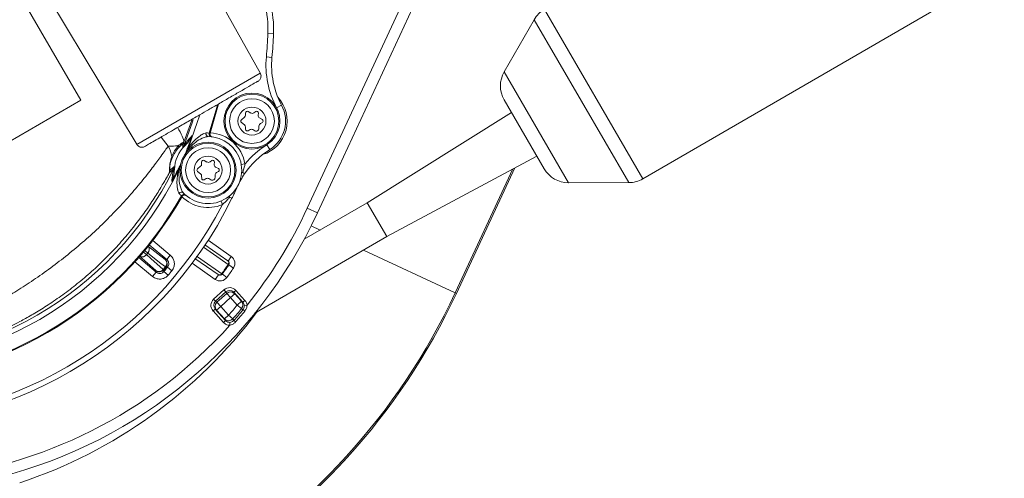
# Model space of a CAD drawing. Units: millimetres. Extents: x 1516 to 3684, y 567 to 3485.
# Drawn here: x 2751 to 2927, y 945 to 1027 of the extents above; entities that cross this region are included whole.
import ezdxf

# ---------------------------------------------------------------- set-up
doc = ezdxf.new("R2010")
doc.units = ezdxf.units.MM
doc.header["$LTSCALE"] = 18
doc.linetypes.add('SLD-Durchgehend', pattern=[0])
doc.layers.add('MAßLINIE_MAßZEICHNUNGEN', color=7, linetype='SLD-Durchgehend')
doc.styles.add('SLDTEXTSTYLE0', font='Opinion Pro')
doc.dimstyles.new('SLDDIMSTYLE0', dxfattribs={"dimtxt": 95.25, "dimasz": 63, "dimexe": 0, "dimexo": 0.0625, "dimgap": 23.8125, "dimtad": 0, "dimdec": 0, "dimrnd": 1e-09, "dimzin": 12, "dimdsep": 46, "dimtxsty": 'SLDTEXTSTYLE0', "dimsah": 1, "dimcen": 0.09, "dimadec": 0, "dimazin": 3, "dimtfac": 1, "dimtdec": 0, "dimtofl": 0, "dimtmove": 0, "dimatfit": 3, "dimfxl": 1, "dimfrac": 2, "dimtolj": 1, "dimtzin": 12, "dimarcsym": 0})

# ---------------------------------------------------------------- blocks, each defined once
blk = doc.blocks.new('_D')
at = {"layer": 'MAßLINIE_MAßZEICHNUNGEN', "color": 7}
for p, q in [((2706.79, 1764.17), (3631.87, 1764.17)), ((3613.87, 1764.17), (3613.87, 1307.42)), ((3613.87, 567.09), (3613.87, 1037.72)), ((2501.88, 567.09), (3631.87, 567.09))]:
    blk.add_line(p, q, dxfattribs=at)
for points in [[(3613.87, 1764.17), (3586.87, 1701.17), (3640.87, 1701.17)], [(3613.87, 567.09), (3640.87, 630.09), (3586.87, 630.09)]]:
    blk.add_solid(points, dxfattribs=at)
at = {"layer": 'MAßLINIE_MAßZEICHNUNGEN', "color": 7, "insert": (3558.66, 1037.72), "char_height": 95.25, "attachment_point": 1, "rotation": 90, "style": 'SLDTEXTSTYLE0'}
blk.add_mtext('1240', dxfattribs=at)

msp = doc.modelspace()

# ---------------------------------------------------------------- linework, layer by layer
at = {"color": 7, "linetype": 'SLD-Durchgehend', "lineweight": 18}
for p, q in [((2794.25, 1016.95), (2772.89, 1055.49)), ((2829.43, 1046), (2804.41, 992.07)), ((2802.59, 992.91), (2825.95, 1043.27)), ((2749.51, 1041.99), (2772.2, 1004.22)), ((2862.5, 998.15), (2937.09, 1041.41)), ((2747.05, 1038.27), (2762.17, 1012.2)), ((2862.5, 998.15), (2844.94, 1028.42)), ((2843.12, 1026.59), (2837.75, 1017.25)), ((2860.01, 997.47), (2843.12, 1026.59)), ((2796.57, 1024.06), (2795.57, 1024.1)), ((2796.29, 1019.85), (2795.29, 1019.95)), ((2772.15, 1004.31), (2794.2, 1017.04)), ((2849.23, 997.45), (2837.75, 1017.25)), ((2762.17, 1012.2), (2737.95, 998.15)), ((2798.01, 1011.31), (2797.12, 1010.84)), ((2844.9, 999.94), (2837.76, 1012.25)), ((2791.38, 1009.15), (2790.83, 1008.7)), ((2791.57, 1009.94), (2791.57, 1009.54)), ((2792.52, 1009.91), (2792.02, 1010.2)), ((2793.39, 1010.19), (2793.06, 1009.95)), ((2793.82, 1009.51), (2793.87, 1009.91)), ((2839.07, 1009.99), (2813.28, 993.87)), ((2781.96, 1008.66), (2780.57, 1004.7)), ((2790.83, 1008.23), (2791.39, 1007.79)), ((2791.57, 1007.4), (2791.57, 1007)), ((2793.97, 1007.17), (2793.97, 1007.58)), ((2794.57, 1008.73), (2794.07, 1009.02)), ((2794.22, 1008.01), (2794.57, 1008.21)), ((2785.09, 1006.33), (2785.23, 1006.31)), ((2785.64, 1005.66), (2785.51, 1005.68)), ((2792.02, 1006.74), (2792.37, 1006.94)), ((2792.87, 1006.94), (2793.22, 1006.74)), ((2777.75, 1003.98), (2776.49, 1005.61)), ((2780.34, 1004.35), (2780.33, 1004.35)), ((2780.57, 1004.7), (2780.54, 1003.99)), ((2780.56, 1004.7), (2780.57, 1004.7)), ((2795.9, 1003.38), (2795.37, 1004.23)), ((2781.15, 1003.54), (2781.38, 1003.77)), ((2816.79, 987.82), (2843.59, 1002.2)), ((2783.54, 1000.39), (2782.99, 999.94)), ((2783.73, 1001.18), (2783.73, 1000.77)), ((2784.68, 1001.15), (2784.18, 1001.44)), ((2785.55, 1001.42), (2785.23, 1001.18)), ((2785.98, 1000.75), (2786.03, 1001.15)), ((2791.47, 1000.81), (2790.8, 1000.7)), ((2778.01, 999.29), (2778, 999.28)), ((2778.01, 999.29), (2778.01, 999.3)), ((2778.11, 999.74), (2778.12, 999.74)), ((2779.52, 999.57), (2779.53, 999.89)), ((2782.99, 999.47), (2783.55, 999.03)), ((2783.73, 998.64), (2783.74, 998.23)), ((2786.13, 998.41), (2786.13, 998.82)), ((2786.73, 999.97), (2786.23, 1000.26)), ((2786.38, 999.25), (2786.73, 999.45)), ((2791.41, 999.05), (2791.06, 999.29)), ((2829, 977.75), (2839.32, 999.92)), ((2839.68, 1000.1), (2829.22, 977.65)), ((2784.19, 997.98), (2784.54, 998.18)), ((2785.04, 998.18), (2785.39, 997.98)), ((2849.23, 997.45), (2860.01, 997.47)), ((2780.23, 995.01), (2780.12, 995.1)), ((2780.82, 995.28), (2780.89, 995.23)), ((2780.89, 995.23), (2780.99, 995.15)), ((2787.46, 993.54), (2787.2, 994.17)), ((2789.15, 994.67), (2788.75, 994.87)), ((2813.28, 993.87), (2802.04, 987.36)), ((2816.79, 987.82), (2813.28, 993.87)), ((2804.41, 992.07), (2802.59, 992.91)), ((2804.87, 988.99), (2803.28, 989.73)), ((2777.5, 983.74), (2774.39, 986.34)), ((2775.01, 987.13), (2778.14, 984.51)), ((2784.32, 986.34), (2788.4, 983.5)), ((2784.9, 987.16), (2789.03, 984.28)), ((2793.26, 974.17), (2816.79, 987.82)), ((2773.34, 985.07), (2773.9, 984.6)), ((2774.12, 984.86), (2773.56, 985.32)), ((2774.09, 986.18), (2777.23, 983.72)), ((2829, 977.75), (2812.61, 985.39)), ((2774.96, 980.7), (2771.82, 983.32)), ((2772.49, 984.07), (2775.6, 981.47)), ((2775.58, 981.74), (2772.6, 984.39)), ((2777.23, 983.72), (2777.5, 983.74)), ((2778.14, 984.51), (2777.5, 983.74)), ((2786.17, 980.18), (2782.04, 983.06)), ((2786.68, 981.04), (2782.52, 983.94)), ((2789.03, 984.28), (2788.45, 983.46)), ((2789.41, 982.21), (2788.58, 982.77)), ((2775.6, 981.47), (2774.96, 980.7)), ((2775.6, 981.47), (2775.58, 981.74)), ((2776.88, 981.95), (2776.98, 981.86)), ((2777, 981.59), (2777.77, 980.94)), ((2777.36, 982.31), (2777.26, 982.4)), ((2778.4, 981.7), (2777.63, 982.34)), ((2788.24, 980.54), (2787.43, 981.12)), ((2786.17, 980.18), (2786.74, 981)), ((2785.88, 976.65), (2787.72, 978.32)), ((2788.06, 977.95), (2786.21, 976.28)), ((2786.47, 976.09), (2788.22, 977.67)), ((2787.72, 978.32), (2788.06, 977.95)), ((2788.22, 977.67), (2788.06, 977.95)), ((2788.22, 977.67), (2788.89, 976.93)), ((2789.63, 977.6), (2788.89, 976.93)), ((2789.84, 978.21), (2789.47, 977.87)), ((2789.47, 977.87), (2789.63, 977.6)), ((2791.09, 976.08), (2789.47, 977.87)), ((2789.63, 977.6), (2790.84, 976.27)), ((2789.84, 978.21), (2791.46, 976.42)), ((2829.22, 977.65), (2829, 977.75)), ((2785.88, 976.65), (2786.21, 976.28)), ((2786.21, 976.28), (2786.47, 976.09)), ((2787.14, 975.35), (2786.47, 976.09)), ((2788.89, 976.93), (2787.14, 975.35)), ((2790.1, 975.6), (2788.89, 976.93)), ((2790.84, 976.27), (2790.1, 975.6)), ((2791.46, 976.42), (2791.09, 976.08)), ((2785.78, 974.53), (2786.15, 974.86)), ((2787.61, 972.5), (2785.78, 974.53)), ((2786.4, 974.68), (2786.15, 974.86)), ((2786.15, 974.86), (2787.98, 972.84)), ((2787.14, 975.35), (2786.4, 974.68)), ((2787.81, 973.11), (2786.4, 974.68)), ((2787.14, 975.35), (2788.55, 973.78)), ((2790.86, 974.96), (2790.1, 975.6)), ((2791.12, 974.77), (2791.44, 974.51)), ((2791.34, 975.53), (2791.84, 975.59)), ((2787.98, 972.84), (2787.61, 972.5)), ((2788.55, 973.78), (2787.81, 973.11)), ((2788.55, 973.78), (2789.3, 973.13)), ((2788.77, 972.5), (2788.79, 972)), ((2789.48, 972.84), (2789.78, 972.57))]:
    msp.add_line(p, q, dxfattribs=at)
at = {"color": 7, "linetype": 'SLD-Durchgehend', "lineweight": 18, "flags": 128}
for points in [[(2786.56, 1011.41), (2786.43, 1010.91), (2785.09, 1006.33)], [(2785.23, 1006.31), (2786.68, 1011.31), (2786.69, 1011.36)], [(2783.33, 1009.42), (2782.96, 1008.19), (2781.38, 1003.77)], [(2780.54, 1003.99), (2782.1, 1008.36), (2782.23, 1008.78)], [(2785.51, 1005.68), (2785.4, 1005.7), (2785.33, 1005.73)], [(2791.06, 999.29), (2790.95, 999.28), (2790.87, 999.27)], [(2780.57, 995.36), (2780.58, 995.36), (2780.61, 995.36)], [(2788.75, 994.87), (2788.69, 994.97), (2788.65, 995.04)], [(2773.9, 984.6), (2774.65, 983.93), (2776.88, 981.95)], [(2777.26, 982.4), (2776.47, 983.01), (2774.12, 984.86)], [(2788.47, 982.85), (2788.06, 983.13), (2786.42, 984.28), (2784.07, 985.92)], [(2782.83, 984.33), (2783.56, 983.82), (2787.32, 981.2)], [(2776.98, 981.86), (2776.99, 981.81), (2777, 981.61), (2777, 981.59)], [(2777.63, 982.34), (2777.58, 982.33), (2777.39, 982.31), (2777.36, 982.31)], [(2790.84, 976.27), (2790.95, 976.18), (2791.09, 976.08)], [(2791.12, 974.77), (2791.01, 974.85), (2790.98, 974.88), (2790.86, 974.96)], [(2787.98, 972.84), (2787.89, 972.99), (2787.81, 973.11)], [(2789.3, 973.13), (2789.4, 972.97), (2789.48, 972.84)]]:
    msp.add_lwpolyline(points, dxfattribs=at)
at = {"color": 7, "linetype": 'SLD-Durchgehend', "lineweight": 18}
for centre, radius in [((2586.33, 1165.63), 546.68), ((2586.33, 1165.63), 546.5), ((2586.33, 1165.63), 546.17), ((2586.33, 1165.63), 546), ((2586.33, 1165.63), 545.67), ((2586.33, 1165.63), 541), ((2586.33, 1165.63), 539.98), ((2586.33, 1165.63), 534.02), ((2586.33, 1165.63), 533), ((2586.33, 1165.63), 528.33), ((2586.33, 1165.63), 528), ((2586.33, 1165.63), 527.83), ((2586.33, 1165.63), 527.5), ((2586.33, 1165.63), 526.36), ((2586.33, 1165.63), 525.39), ((2586.33, 1165.63), 516.06), ((2586.33, 1165.63), 515.56), ((2586.33, 1165.63), 515), ((2792.72, 1008.47), 5), ((2792.72, 1008.47), 4.8), ((2792.72, 1008.47), 4), ((2792.72, 1008.47), 2.5), ((2784.88, 999.71), 5), ((2784.88, 999.71), 4.8), ((2784.88, 999.71), 4), ((2784.88, 999.71), 2.5)]:
    msp.add_circle(centre, radius, dxfattribs=at)
for centre, radius, start, end in [((2586.33, 1165.63), 438.16, 7.2111, 210.442), ((2586.33, 1165.63), 437.32, 7.225, 210.4369), ((2586.33, 1165.63), 435.84, 7.2496, 210.428), ((2586.33, 1165.63), 430.19, 56.5, 210.4232), ((2586.33, 1165.63), 500.51, 265.6507, 353.6912), ((2586.33, 1165.63), 438.16, 262.558, 348.8615), ((2586.33, 1165.63), 435.84, 262.572, 348.1918), ((2586.33, 1165.63), 430.19, 262.5768, 346.4453), ((2776.58, 1024.82), 19, 357.8169, 30.1147), ((2776.58, 1024.82), 20, 357.8169, 30.1147), ((2847.45, 1024.1), 5, 120.1147, 150.1147), ((2723.62, 1026.84), 72, 354.5084, 357.8169), ((2723.62, 1026.84), 73, 354.5084, 357.8169), ((2811.22, 1018.42), 16, 174.5084, 208.2685), ((2811.22, 1018.42), 15, 174.5084, 208.2685), ((2842.08, 1014.76), 5, 150.1147, 210.1147), ((2792.72, 1008.47), 6.29, 287.39, 42.8417), ((2792.72, 1008.47), 6, 301.9609, 28.2685), ((2791.07, 1009.54), 0.5, 309.0019, 0.1147), ((2791.87, 1009.94), 0.3, 60.1147, 180.1147), ((2792.77, 1010.35), 0.5, 240.1147, 306.5105), ((2793.57, 1009.94), 0.3, 353.7188, 126.5105), ((2794.32, 1009.46), 0.5, 173.7188, 240.1147), ((2791.02, 1008.47), 0.3, 129.0019, 231.2274), ((2791.07, 1007.4), 0.5, 0.1147, 51.2274), ((2794.47, 1007.58), 0.5, 120.1147, 180.1147), ((2794.42, 1008.47), 0.3, 300.1147, 60.1147), ((2784.88, 999.71), 6, 222.5116, 89.7177), ((2723.62, 1026.84), 62.07, 337.9567, 340.2475), ((2784.99, 1006.19), 0.486, 161.9067, 261.0702), ((2785.56, 1006.17), 0.5, 161.5525, 241.7852), ((2784.88, 999.71), 6.68, 9.4829, 86.8114), ((2791.87, 1007), 0.3, 180.1147, 300.1147), ((2792.62, 1006.51), 0.5, 60.1147, 120.1147), ((2793.47, 1007.17), 0.5, 240.1147, 0.1147), ((2773.53, 1001.35), 4.96, 9.4544, 31.9056), ((2784.88, 999.71), 6, 133.4912, 178.7381), ((2778.84, 1004.03), 0.814, 326.0247, 7.5308), ((2779.63, 1005.06), 0.997, 314.6163, 338.9578), ((2779.64, 1005.06), 0.999, 314.3378, 338.7087), ((2779.61, 1004.36), 0.998, 318.4667, 338.0722), ((2803.84, 990.65), 16, 121.9609, 140.5981), ((2777.52, 1002.01), 0.921, 343.2987, 10.0802), ((2789.36, 1013.63), 12.68, 230.9985, 231.7345), ((2803.84, 990.65), 15, 121.9609, 145.9421), ((2777.89, 1000.48), 0.998, 334.1571, 353.7626), ((2783.23, 1000.77), 0.5, 309.0019, 0.1147), ((2784.03, 1001.18), 0.3, 60.1147, 180.1147), ((2784.93, 1001.59), 0.5, 240.1147, 306.5105), ((2785.73, 1001.18), 0.3, 353.7188, 126.5105), ((2786.48, 1000.69), 0.5, 173.7188, 240.1147), ((2723.62, 1026.84), 61.33, 266.1295, 334.0998), ((2723.62, 1026.84), 62.2, 266.2339, 333.9954), ((2773.83, 1001.36), 4.66, 333.3931, 333.6685), ((2777.12, 999.74), 0.999, 333.4247, 359.8032), ((2777.12, 999.74), 0.999, 333.1878, 359.7914), ((2723.62, 1026.84), 62.07, 331.9818, 334.2726), ((2777.59, 987.03), 12.68, 80.4948, 81.2308), ((2783.18, 999.71), 0.3, 129.0019, 231.2274), ((2783.23, 998.64), 0.5, 0.1147, 51.2274), ((2786.63, 998.82), 0.5, 120.1147, 180.1147), ((2786.58, 999.71), 0.3, 300.1147, 60.1147), ((2849.22, 1002.45), 5, 210.1147, 270.1147), ((2784.04, 998.24), 0.3, 180.1147, 300.1147), ((2784.79, 997.75), 0.5, 60.1147, 120.1147), ((2785.63, 998.41), 0.5, 240.1147, 0.1147), ((2860, 1002.47), 5, 270.1147, 300.1147), ((2723.62, 1026.84), 64.8, 269.5511, 330.6783), ((2780.15, 995.28), 0.486, 51.1591, 150.3226), ((2780.55, 994.86), 0.5, 88.023, 150.6757), ((2790.14, 996.84), 0.0281, 256.849, 313.58), ((2723.62, 1026.84), 73, 266.3725, 333.8569), ((2723.62, 1026.84), 72, 267.7729, 332.4565), ((2723.62, 1026.84), 64.94, 269.5767, 330.6526), ((2784.88, 999.71), 6.68, 225.418, 292.6874), ((2723.62, 1026.84), 116.49, 197.4449, 335.0247), ((2723.62, 1026.84), 116.25, 197.4185, 335.0247), ((2726.22, 1028.34), 86.2, 233.5051, 335.1147), ((2726.22, 1028.34), 84.2, 321.2036, 335.1147), ((2773.13, 985.18), 0.968, 243.6511, 322.7742), ((2723.62, 1026.84), 65.67, 319.966, 320.2634), ((2773.41, 985.51), 0.968, 317.4552, 36.5783), ((2776.56, 983.04), 0.949, 317.0773, 45.1535), ((2776.59, 982.95), 1, 320.3754, 50.0943), ((2723.62, 1026.84), 78.36, 324.3795, 325.8499), ((2723.62, 1026.84), 78.5, 324.3801, 325.8492), ((2788.1, 983.14), 0.469, 321.8757, 50.7699), ((2788.17, 983.05), 0.5, 325.8492, 55.1147), ((2788.17, 983.05), 1.5, 325.8492, 55.1147), ((2776.12, 982.52), 0.949, 235.0758, 323.1521), ((2776.22, 982.51), 1, 230.135, 319.8539), ((2723.62, 1026.84), 69.65, 319.8742, 320.3551), ((2723.62, 1026.84), 69.79, 319.8742, 320.3551), ((2723.62, 1026.84), 69.98, 319.7135, 320.5158), ((2723.62, 1026.84), 70.98, 319.7135, 320.5158), ((2786.92, 981.44), 0.469, 239.4594, 328.3536), ((2787.02, 981.41), 0.5, 235.1147, 324.3801), ((2723.62, 1026.84), 79.5, 324.3801, 325.8492), ((2787.02, 981.41), 1.5, 235.1147, 324.3801), ((2788.89, 976.93), 1, 42.3217, 132.1173), ((2787.14, 975.34), 1, 132.112, 221.9076), ((2790.1, 975.6), 0.999, 320.3949, 41.931), ((2723.62, 1026.84), 87.5, 288.4036, 323.1886), ((2726.22, 1028.34), 82.84, 318.8075, 320.4539), ((2726.22, 1028.34), 83.84, 318.8075, 320.4539), ((2726.22, 1028.34), 84.16, 318.737, 320.4661), ((2726.22, 1028.34), 84.57, 318.737, 320.4661), ((2788.55, 973.79), 1, 222.3461, 318.7625), ((2726.22, 1028.34), 84.2, 234.1094, 318.0006)]:
    msp.add_arc(centre, radius, start, end, dxfattribs=at)
for centre, major_axis, ratio, start_param, end_param in [((2788.73, 977.2), (-0.77, 1.29), 0.996044, 4.910077, 6.479353), ((2788.73, 977.2), (-0.517, 0.865), 0.992127, 4.910077, 6.479353), ((2786.89, 975.53), (-1.21, 0.9), 0.996044, 6.087018, 7.656293), ((2786.89, 975.53), (0.809, -0.601), 0.992127, 2.945425, 4.5147)]:
    msp.add_ellipse(centre, major_axis=major_axis, ratio=ratio, start_param=start_param, end_param=end_param, dxfattribs=at)
for points, knots in [([(2793.82, 1015.61), (2793.89, 1015.66), (2794.03, 1015.76), (2794.18, 1015.96), (2794.28, 1016.17), (2794.35, 1016.44), (2794.34, 1016.74), (2794.25, 1016.95), (2794.2, 1017.04)], [0, 0, 0, 0, 0.156998, 0.309538, 0.453875, 0.587431, 0.81705, 1, 1, 1, 1]), ([(2773.58, 1003.93), (2773.64, 1003.97), (2773.77, 1004.04), (2774.67, 1004.56), (2775.87, 1005.25), (2777.23, 1006.04), (2778.6, 1006.83), (2779.88, 1007.57), (2781.04, 1008.24), (2782.2, 1008.91), (2783.5, 1009.66), (2785.05, 1010.55), (2786.82, 1011.58), (2788.72, 1012.67), (2790.61, 1013.77), (2792.28, 1014.73), (2793.55, 1015.46), (2793.73, 1015.56), (2793.82, 1015.61)], [0, 0, 0, 0, 0.081849, 0.156306, 0.223289, 0.28289, 0.335007, 0.37972, 0.416979, 0.450539, 0.491389, 0.540223, 0.596976, 0.661728, 0.73438, 0.815, 0.903553, 1, 1, 1, 1]), ([(2779.46, 1007.32), (2779.6, 1007.06), (2780.08, 1006.17), (2780.53, 1005.28), (2780.55, 1004.86), (2780.56, 1004.7)], [0, 0, 0, 0, 0.217273, 0.721202, 1, 1, 1, 1]), ([(2780.54, 1003.99), (2780.54, 1003.99), (2780.54, 1003.99), (2780.57, 1004.03), (2780.68, 1004.2), (2781, 1004.66), (2781.43, 1005.22), (2781.84, 1005.66), (2782, 1005.83), (2782.04, 1005.86)], [0, 0, 0, 0, 0.022563, 0.050169, 0.128202, 0.309656, 0.740374, 0.941415, 1, 1, 1, 1]), ([(2782.04, 1005.86), (2781.81, 1005.46), (2781.45, 1004.82), (2780.95, 1004.27), (2780.75, 1004.06)], [0, 0, 0, 0, 0.613186, 1, 1, 1, 1]), ([(2781.38, 1003.77), (2781.73, 1004.2), (2782.37, 1004.99), (2783.35, 1005.8), (2784.09, 1006.25), (2784.4, 1006.31), (2784.53, 1006.34)], [0, 0, 0, 0, 0.366477, 0.686635, 0.872299, 1, 1, 1, 1]), ([(2784.91, 1005.71), (2784.78, 1005.69), (2784.45, 1005.66), (2783.66, 1005.35), (2782.59, 1004.73), (2781.89, 1004.04), (2781.51, 1003.67)], [0, 0, 0, 0, 0.122116, 0.304785, 0.625731, 1, 1, 1, 1]), ([(2784.53, 1006.34), (2784.7, 1006.34), (2785.01, 1006.34), (2785.07, 1006.33), (2785.09, 1006.33)], [0, 0, 0, 0, 0.5469183, 1, 1, 1, 1]), ([(2785.64, 1005.66), (2785.63, 1005.66), (2785.56, 1005.67), (2785.44, 1005.72), (2785.31, 1005.83), (2785.23, 1005.98), (2785.19, 1006.15), (2785.22, 1006.26), (2785.23, 1006.31)], [0, 0, 0, 0, 0.044701, 0.235927, 0.427065, 0.618098, 0.80906, 1, 1, 1, 1]), ([(2742.24, 973.35), (2742.68, 973.57), (2743.56, 974.03), (2745.55, 975.09), (2747.95, 976.44), (2750.7, 978.08), (2753.68, 980.03), (2756.76, 982.2), (2759.84, 984.57), (2762.82, 987.07), (2765.67, 989.68), (2768.36, 992.38), (2770.84, 995.07), (2773.08, 997.73), (2774.99, 1000.17), (2776.34, 1002.01), (2777.24, 1003.27), (2777.58, 1003.74), (2777.75, 1003.98)], [0, 0, 0, 0, 0.06422, 0.128441, 0.192691, 0.256936, 0.320388, 0.383839, 0.445442, 0.507053, 0.569093, 0.631146, 0.697207, 0.763273, 0.834129, 0.904952, 0.952482, 1, 1, 1, 1]), ([(2772.15, 1004.31), (2772.21, 1004.23), (2772.34, 1004.04), (2772.6, 1003.88), (2772.87, 1003.8), (2773.1, 1003.79), (2773.35, 1003.82), (2773.5, 1003.89), (2773.58, 1003.93)], [0, 0, 0, 0, 0.18295, 0.412569, 0.546125, 0.690462, 0.843002, 1, 1, 1, 1]), ([(2777.75, 1003.98), (2778.17, 1003.97), (2778.8, 1003.95), (2779.44, 1004.09), (2779.65, 1004.14)], [0, 0, 0, 0, 0.684498, 1, 1, 1, 1]), ([(2778.43, 1002.17), (2778.56, 1002.49), (2778.82, 1003.13), (2779.37, 1003.8), (2779.65, 1004.14)], [0, 0, 0, 0, 0.496437, 1, 1, 1, 1]), ([(2780.33, 1004.35), (2780.29, 1004.33), (2780.14, 1004.25), (2779.78, 1003.86), (2779.51, 1003.58)], [0, 0, 0, 0, 0.263746, 1, 1, 1, 1]), ([(2779.65, 1004.14), (2779.95, 1004.37), (2780.38, 1004.68), (2780.52, 1004.7), (2780.56, 1004.7)], [0, 0, 0, 0, 0.7260234, 1, 1, 1, 1]), ([(2780.36, 1003.7), (2780.36, 1003.9), (2780.35, 1004.12), (2780.34, 1004.32), (2780.34, 1004.35)], [0, 0, 0, 0, 0.8828123, 1, 1, 1, 1]), ([(2780.75, 1004.06), (2780.66, 1003.97), (2780.5, 1003.83), (2780.38, 1003.71), (2780.36, 1003.7), (2780.36, 1003.7)], [0, 0, 0, 0, 0.4903, 0.772878, 1, 1, 1, 1]), ([(2778.01, 999.3), (2778, 999.32), (2778, 999.35), (2777.99, 999.6), (2778, 999.86), (2778.01, 1000.05), (2778.01, 1000.21), (2778.03, 1000.39), (2778.05, 1000.61), (2778.09, 1000.94), (2778.21, 1001.57), (2778.34, 1001.94), (2778.42, 1002.14), (2778.43, 1002.17)], [0, 0, 0, 0, 0.257044, 0.392664, 0.446835, 0.476782, 0.502727, 0.52858, 0.557897, 0.60259, 0.691425, 0.963581, 1, 1, 1, 1]), ([(2779.51, 1003.58), (2779.27, 1003.24), (2778.77, 1002.56), (2778.53, 1002.02), (2778.41, 1001.74)], [0, 0, 0, 0, 0.497905, 1, 1, 1, 1]), ([(2781.51, 1003.67), (2781.34, 1003.44), (2781.11, 1003.14), (2780.94, 1002.81), (2780.9, 1002.74)], [0, 0, 0, 0, 0.781327, 1, 1, 1, 1]), ([(2780.9, 1002.74), (2780.91, 1002.75), (2780.94, 1002.89), (2781.01, 1003.16), (2781.1, 1003.42), (2781.15, 1003.54)], [0, 0, 0, 0, 0.036384, 0.521822, 1, 1, 1, 1]), ([(2778.41, 1001.74), (2778.4, 1001.72), (2778.32, 1001.56), (2778.21, 1001.28), (2778.1, 1000.8), (2778.06, 1000.55), (2778.04, 1000.39), (2778.04, 1000.3), (2778.03, 1000.22), (2778.03, 1000.13), (2778.03, 1000.01), (2778.03, 999.84), (2778.07, 999.72), (2778.09, 999.73), (2778.11, 999.74)], [0, 0, 0, 0, 0.0384, 0.321082, 0.40777, 0.44767, 0.471606, 0.488919, 0.491795, 0.512475, 0.538015, 0.588296, 0.725464, 1, 1, 1, 1]), ([(2778.12, 999.74), (2778.2, 999.81), (2778.45, 1000), (2778.71, 1000.23), (2778.89, 1000.37)], [0, 0, 0, 0, 0.352265, 1, 1, 1, 1]), ([(2778.89, 1000.37), (2778.89, 1000.37), (2778.89, 1000.36), (2778.89, 1000.18), (2778.88, 999.97), (2778.88, 999.84)], [0, 0, 0, 0, 0.227122, 0.5097, 1, 1, 1, 1]), ([(2779.53, 999.89), (2779.6, 1000.02), (2779.73, 1000.26), (2779.88, 1000.49), (2779.96, 1000.61), (2779.97, 1000.62)], [0, 0, 0, 0, 0.485293, 0.963616, 1, 1, 1, 1]), ([(2779.97, 1000.62), (2779.94, 1000.54), (2779.81, 1000.19), (2779.74, 999.83), (2779.68, 999.54)], [0, 0, 0, 0, 0.218673, 1, 1, 1, 1]), ([(2791.47, 1000.81), (2791.46, 1000.72), (2791.36, 1000.2), (2791.19, 999.7), (2791.06, 999.29)], [0, 0, 0, 0, 0.173931, 1, 1, 1, 1]), ([(2778, 999.28), (2777.87, 999.05), (2777.6, 998.59), (2776.9, 997.36), (2775.83, 995.58), (2774.32, 993.24), (2772.52, 990.73), (2770.52, 988.2), (2768.31, 985.69), (2765.96, 983.29), (2763.47, 981), (2760.88, 978.86), (2758.26, 976.92), (2755.71, 975.22), (2753.34, 973.78), (2751.26, 972.63), (2749.53, 971.73), (2748.75, 971.35), (2748.37, 971.15)], [0, 0, 0, 0, 0.045566, 0.091159, 0.161459, 0.231841, 0.299411, 0.366988, 0.43113, 0.495261, 0.558641, 0.622007, 0.686168, 0.750317, 0.81362, 0.876906, 0.938465, 1, 1, 1, 1]), ([(2778.79, 1000.05), (2778.62, 999.87), (2778.35, 999.59), (2778.1, 999.37), (2778.01, 999.29)], [0, 0, 0, 0, 0.647753, 1, 1, 1, 1]), ([(2778.41, 997.68), (2778.43, 997.91), (2778.47, 998.52), (2778.61, 999.25), (2778.73, 999.8), (2778.78, 999.99), (2778.79, 1000.05), (2778.79, 1000.05), (2778.79, 1000.05)], [0, 0, 0, 0, 0.259555, 0.690317, 0.87179, 0.94983, 0.975205, 1, 1, 1, 1]), ([(2778.88, 999.84), (2778.84, 999.42), (2778.76, 998.68), (2778.52, 997.98), (2778.41, 997.68)], [0, 0, 0, 0, 0.57405, 1, 1, 1, 1]), ([(2779.73, 995.52), (2779.7, 995.56), (2779.58, 995.73), (2779.5, 996.02), (2779.39, 996.5), (2779.25, 997.58), (2779.41, 998.72), (2779.52, 999.57)], [0, 0, 0, 0, 0.052362, 0.222813, 0.236452, 0.425916, 1, 1, 1, 1]), ([(2779.68, 999.54), (2779.68, 998.71), (2779.67, 997.6), (2780.05, 996.37), (2780.27, 995.88), (2780.43, 995.69), (2780.46, 995.65)], [0, 0, 0, 0, 0.5831, 0.771361, 0.950579, 1, 1, 1, 1]), ([(2791.41, 999.05), (2791.17, 998.69), (2790.71, 997.98), (2790.34, 997.2), (2790.16, 996.82)], [0, 0, 0, 0, 0.511053, 1, 1, 1, 1]), ([(2780.12, 995.1), (2780.09, 995.13), (2780.04, 995.17), (2779.83, 995.41), (2779.73, 995.52)], [0, 0, 0, 0, 0.5481761, 1, 1, 1, 1]), ([(2780.23, 995.01), (2780.23, 995.02), (2780.27, 995.08), (2780.36, 995.17), (2780.51, 995.25), (2780.68, 995.27), (2780.85, 995.24), (2780.94, 995.18), (2780.99, 995.15)], [0, 0, 0, 0, 0.04446, 0.235412, 0.426425, 0.617539, 0.808745, 1, 1, 1, 1]), ([(2780.57, 995.36), (2780.6, 995.36), (2780.66, 995.35), (2780.74, 995.33), (2780.8, 995.29), (2780.84, 995.27), (2780.86, 995.25), (2780.87, 995.25), (2780.87, 995.24), (2780.88, 995.24), (2780.88, 995.24), (2780.88, 995.24), (2780.88, 995.24), (2780.88, 995.24)], [0, 0, 0, 0, 0.202234, 0.407709, 0.568743, 0.681759, 0.728814, 0.752447, 0.770899, 0.796623, 0.845714, 0.978787, 1, 1, 1, 1]), ([(2790.16, 996.82), (2789.98, 996.42), (2789.67, 995.74), (2789.33, 995.03), (2789.17, 994.72), (2789.15, 994.67)], [0, 0, 0, 0, 0.562778, 0.939848, 1, 1, 1, 1]), ([(2788.75, 994.87), (2788.64, 994.74), (2788.25, 994.27), (2787.79, 993.85), (2787.46, 993.54)], [0, 0, 0, 0, 0.2745784, 1, 1, 1, 1]), ([(2777.5, 983.74), (2777.58, 983.66), (2777.74, 983.5), (2777.86, 983.18), (2777.87, 982.84), (2777.78, 982.55), (2777.67, 982.4), (2777.63, 982.34)], [0, 0, 0, 0, 0.2157, 0.431351, 0.646953, 0.862568, 1, 1, 1, 1]), ([(2778.4, 981.7), (2778.49, 981.82), (2778.7, 982.12), (2778.88, 982.7), (2778.86, 983.38), (2778.62, 984.02), (2778.3, 984.35), (2778.14, 984.51)], [0, 0, 0, 0, 0.137405, 0.353025, 0.56866, 0.784331, 1, 1, 1, 1]), ([(2788.4, 983.5), (2788.42, 983.49), (2788.45, 983.47), (2788.45, 983.46), (2788.45, 983.46)], [0, 0, 0, 0, 0.643527, 1, 1, 1, 1]), ([(2788.58, 982.77), (2788.58, 982.77), (2788.57, 982.78), (2788.51, 982.82), (2788.47, 982.85)], [0, 0, 0, 0, 0.356475, 1, 1, 1, 1]), ([(2777, 981.59), (2776.92, 981.51), (2776.76, 981.35), (2776.44, 981.23), (2776.1, 981.22), (2775.81, 981.31), (2775.66, 981.42), (2775.6, 981.47)], [0, 0, 0, 0, 0.2157, 0.431351, 0.646953, 0.862568, 1, 1, 1, 1]), ([(2786.74, 981), (2786.73, 981), (2786.73, 981.01), (2786.69, 981.03), (2786.68, 981.04)], [0, 0, 0, 0, 0.643527, 1, 1, 1, 1]), ([(2787.32, 981.2), (2787.34, 981.18), (2787.41, 981.14), (2787.42, 981.13), (2787.43, 981.12)], [0, 0, 0, 0, 0.356471, 1, 1, 1, 1]), ([(2774.96, 980.7), (2775.07, 980.61), (2775.37, 980.4), (2775.95, 980.22), (2776.63, 980.23), (2777.28, 980.47), (2777.61, 980.78), (2777.77, 980.94)], [0, 0, 0, 0, 0.137405, 0.353025, 0.56866, 0.784331, 1, 1, 1, 1]), ([(2791.34, 975.53), (2791.32, 975.62), (2791.28, 975.83), (2791.16, 975.99), (2791.09, 976.08)], [0, 0, 0, 0, 0.451334, 1, 1, 1, 1]), ([(2791.46, 976.42), (2791.56, 976.28), (2791.75, 976.03), (2791.81, 975.73), (2791.84, 975.59)], [0, 0, 0, 0, 0.548359, 1, 1, 1, 1]), ([(2791.12, 974.77), (2791.19, 974.86), (2791.31, 975.05), (2791.36, 975.32), (2791.34, 975.48), (2791.34, 975.53)], [0, 0, 0, 0, 0.4094809, 0.8201254, 1, 1, 1, 1]), ([(2791.84, 975.59), (2791.83, 975.52), (2791.83, 975.3), (2791.72, 974.91), (2791.53, 974.65), (2791.44, 974.51)], [0, 0, 0, 0, 0.17079, 0.577473, 1, 1, 1, 1]), ([(2788.79, 972), (2788.69, 972.01), (2788.42, 972.01), (2787.99, 972.16), (2787.74, 972.39), (2787.61, 972.5)], [0, 0, 0, 0, 0.228331, 0.614185, 1, 1, 1, 1]), ([(2787.98, 972.84), (2788.06, 972.76), (2788.23, 972.61), (2788.52, 972.51), (2788.7, 972.5), (2788.77, 972.5)], [0, 0, 0, 0, 0.386291, 0.772043, 1, 1, 1, 1]), ([(2788.77, 972.5), (2788.88, 972.52), (2789.1, 972.55), (2789.34, 972.69), (2789.45, 972.81), (2789.48, 972.84)], [0, 0, 0, 0, 0.417605, 0.834659, 1, 1, 1, 1]), ([(2789.78, 972.57), (2789.74, 972.52), (2789.58, 972.35), (2789.25, 972.12), (2788.94, 972.04), (2788.79, 972)], [0, 0, 0, 0, 0.171277, 0.596154, 1, 1, 1, 1])]:
    msp.add_open_spline(points, degree=3, knots=knots, dxfattribs=at)

# ---------------------------------------------------------------- dimensions: what is measured, and where the dimension line sits
at = {"layer": 'MAßLINIE_MAßZEICHNUNGEN', "color": 7}
dim = msp.add_linear_dim(base=(3613.87, 567.09), p1=(2688.79, 1764.17), p2=(2483.88, 567.09), angle=90, dimstyle='SLDDIMSTYLE0', dxfattribs=at)
dim.commit()
dim.dimension.update_dxf_attribs({"geometry": '_D', "text_midpoint": (3613.87, 1172.57), "dimtype": 160})

doc.saveas('drawing.dxf')
